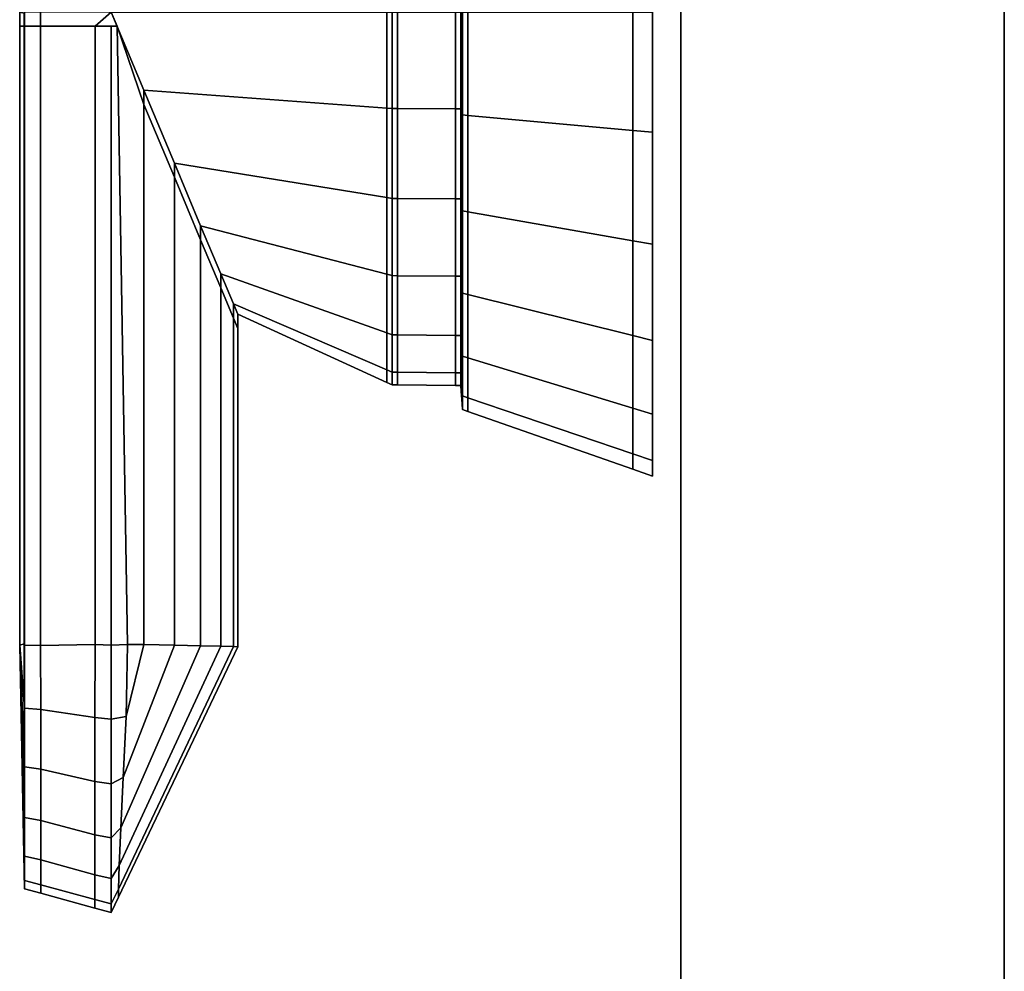
# Model space of a CAD drawing. Extents: x 33 to 1069, y -696 to 1921.
# Drawn here: x 33 to 103, y 1672 to 1740 of the extents above; entities that cross this region are included whole.
import ezdxf

# ---------------------------------------------------------------- set-up
doc = ezdxf.new("R2010")
doc.units = 0
doc.header["$MEASUREMENT"] = 0
doc.layers.add('Moffat_Outlines', color=10, linetype='Continuous')

msp = doc.modelspace()

# ---------------------------------------------------------------- linework, layer by layer
at = {"layer": 'Moffat_Outlines'}
for points in [[(103.313, 1918.324, -3587.829), (80.313, 1918.324, -3587.829), (80.313, 641.324, -3587.829), (103.313, 641.324, -3587.829)], [(80.313, 1918.324, -3587.829), (80.313, 1918.324, -4008.829), (80.313, 641.324, -4008.829), (80.313, 641.324, -3587.829)], [(80.313, 641.324, -4008.829), (80.313, 1918.324, -4008.829), (103.313, 1918.324, -4008.829), (103.313, 641.324, -4008.829)], [(103.313, 1918.324, -3164.019), (80.313, 1918.324, -3164.019), (80.313, 641.324, -3164.019), (103.313, 641.324, -3164.019)], [(80.313, 1918.324, -3164.019), (80.313, 1918.324, -3585.019), (80.313, 641.324, -3585.019), (80.313, 641.324, -3164.019)], [(80.313, 641.324, -3585.019), (80.313, 1918.324, -3585.019), (103.313, 1918.324, -3585.019), (103.313, 641.324, -3585.019)], [(103.313, 641.324, -4008.829), (103.313, 1918.324, -4008.829), (103.313, 1918.324, -3587.829), (103.313, 641.324, -3587.829)], [(103.313, 641.324, -3585.019), (103.313, 1918.324, -3585.019), (103.313, 1918.324, -3164.019), (103.313, 641.324, -3164.019)], [(33.313, 1739.324, -3797.619), (33.313, 1740.324, -3797.619), (33.638, 1740.245, -3813.747), (33.639, 1739.324, -3813.744)], [(33.639, 1739.324, -3781.494), (33.638, 1740.245, -3781.491), (33.313, 1740.324, -3797.619), (33.313, 1739.324, -3797.619)], [(33.663, 1740.324, -3780.294), (33.638, 1740.245, -3781.491), (33.639, 1739.324, -3781.494), (33.663, 1739.324, -3780.294)], [(33.663, 1739.324, -3814.944), (33.639, 1739.324, -3813.744), (33.638, 1740.245, -3813.747), (33.663, 1740.324, -3814.944)], [(33.663, 1740.324, -3814.944), (34.795, 1740.35, -3815.34), (34.795, 1739.324, -3815.342), (33.663, 1739.324, -3814.944)], [(33.663, 1739.324, -3780.294), (34.795, 1739.324, -3779.896), (34.795, 1740.35, -3779.898), (33.663, 1740.324, -3780.294)], [(38.681, 1739.324, -3778.534), (39.813, 1740.324, -3778.135), (34.795, 1740.35, -3779.898), (34.795, 1739.324, -3779.896)], [(34.795, 1739.324, -3815.342), (34.795, 1740.35, -3815.34), (39.813, 1740.324, -3817.103), (38.681, 1739.324, -3816.704)], [(38.681, 1739.324, -3778.534), (39.813, 1739.324, -3778.135), (40.231, 1739.324, -3778.254), (39.813, 1740.324, -3778.135)], [(40.231, 1739.324, -3816.984), (39.813, 1739.324, -3817.103), (38.681, 1739.324, -3816.704), (39.813, 1740.324, -3817.103)], [(42.142, 1734.764, -3778.799), (39.813, 1740.324, -3778.135), (40.231, 1739.324, -3778.254), (42.142, 1733.764, -3778.799)], [(40.231, 1739.324, -3816.984), (39.813, 1740.324, -3817.103), (42.142, 1734.764, -3816.439), (42.142, 1733.764, -3816.439)], [(59.407, 1740.324, -3771.261), (39.813, 1740.324, -3778.135), (42.142, 1734.764, -3778.799), (59.41, 1733.504, -3772.167)], [(59.41, 1733.503, -3823.072), (42.142, 1734.764, -3816.439), (39.813, 1740.324, -3817.103), (59.407, 1740.324, -3823.978)], [(59.783, 1733.466, -3823.211), (59.41, 1733.503, -3823.072), (59.407, 1740.324, -3823.978), (59.783, 1740.324, -3824.114)], [(59.783, 1740.324, -3771.124), (59.407, 1740.324, -3771.261), (59.41, 1733.504, -3772.167), (59.783, 1733.466, -3772.027)], [(59.783, 1740.324, -3824.114), (60.183, 1740.324, -3824.119), (60.183, 1733.465, -3823.216), (59.783, 1733.466, -3823.211)], [(59.783, 1733.466, -3772.027), (60.183, 1733.465, -3772.022), (60.183, 1740.324, -3771.119), (59.783, 1740.324, -3771.124)], [(64.285, 1740.324, -3771.072), (60.183, 1740.324, -3771.119), (60.183, 1733.465, -3772.022), (64.285, 1733.453, -3771.977)], [(64.285, 1733.453, -3823.262), (60.183, 1733.465, -3823.216), (60.183, 1740.324, -3824.119), (64.285, 1740.324, -3824.166)], [(64.685, 1733.452, -3823.266), (64.285, 1733.453, -3823.262), (64.285, 1740.324, -3824.166), (64.685, 1740.324, -3824.171)], [(64.685, 1740.324, -3771.067), (64.285, 1740.324, -3771.072), (64.285, 1733.453, -3771.977), (64.685, 1733.452, -3771.972)], [(64.685, 1740.324, -3824.171), (64.708, 1740.324, -3824.57), (64.708, 1733.348, -3823.652), (64.685, 1733.452, -3823.266)], [(64.685, 1733.452, -3771.972), (64.708, 1733.348, -3771.586), (64.708, 1740.324, -3770.668), (64.685, 1740.324, -3771.067)], [(64.708, 1733.348, -3771.586), (64.762, 1733.115, -3770.716), (64.762, 1740.324, -3769.767), (64.708, 1740.324, -3770.668)], [(64.708, 1740.324, -3824.57), (64.762, 1740.324, -3825.471), (64.762, 1733.115, -3824.522), (64.708, 1733.348, -3823.652)], [(64.786, 1733.012, -3824.908), (64.762, 1733.115, -3824.522), (64.762, 1740.324, -3825.471), (64.786, 1740.324, -3825.87)], [(64.786, 1740.324, -3769.368), (64.762, 1740.324, -3769.767), (64.762, 1733.115, -3770.716), (64.786, 1733.012, -3770.331)], [(64.786, 1740.324, -3825.87), (65.164, 1740.324, -3826.003), (65.164, 1732.977, -3825.036), (64.786, 1733.012, -3824.908)], [(64.786, 1733.012, -3770.331), (65.164, 1732.977, -3770.203), (65.164, 1740.324, -3769.235), (64.786, 1740.324, -3769.368)], [(65.164, 1732.977, -3770.203), (76.897, 1731.911, -3766.224), (76.897, 1740.324, -3765.116), (65.164, 1740.324, -3769.235)], [(65.164, 1740.324, -3826.003), (76.897, 1740.324, -3830.122), (76.897, 1731.911, -3829.015), (65.164, 1732.977, -3825.036)], [(78.313, 1740.324, -3764.619), (76.897, 1740.324, -3765.116), (76.897, 1731.911, -3766.224), (78.313, 1731.783, -3765.744)], [(78.313, 1731.783, -3829.495), (76.897, 1731.911, -3829.015), (76.897, 1740.324, -3830.122), (78.313, 1740.324, -3830.619)], [(78.313, 1732.171, -3828.046), (78.313, 1732.171, -3828.046), (78.313, 1740.324, -3829.119), (78.313, 1740.324, -3797.619)], [(78.313, 1724.574, -3824.899), (78.313, 1724.574, -3824.899), (78.313, 1732.171, -3828.046), (78.313, 1740.324, -3797.619)], [(78.313, 1718.05, -3819.893), (78.313, 1718.05, -3819.893), (78.313, 1724.574, -3824.899), (78.313, 1740.324, -3797.619)], [(78.313, 1713.044, -3813.369), (78.313, 1713.044, -3813.369), (78.313, 1718.05, -3819.893), (78.313, 1740.324, -3797.619)], [(78.313, 1709.897, -3805.772), (78.313, 1709.897, -3805.772), (78.313, 1713.044, -3813.369), (78.313, 1740.324, -3797.619)], [(78.313, 1708.824, -3797.619), (78.313, 1708.824, -3797.619), (78.313, 1709.897, -3805.772), (78.313, 1740.324, -3797.619)], [(78.313, 1709.897, -3789.466), (78.313, 1709.897, -3789.466), (78.313, 1708.824, -3797.619), (78.313, 1740.324, -3797.619)], [(78.313, 1713.044, -3781.869), (78.313, 1713.044, -3781.869), (78.313, 1709.897, -3789.466), (78.313, 1740.324, -3797.619)], [(78.313, 1718.05, -3775.345), (78.313, 1718.05, -3775.345), (78.313, 1713.044, -3781.869), (78.313, 1740.324, -3797.619)], [(78.313, 1724.574, -3770.339), (78.313, 1724.574, -3770.339), (78.313, 1718.05, -3775.345), (78.313, 1740.324, -3797.619)], [(78.313, 1732.171, -3767.192), (78.313, 1732.171, -3767.192), (78.313, 1724.574, -3770.339), (78.313, 1740.324, -3797.619)], [(78.313, 1740.324, -3766.119), (78.313, 1740.324, -3766.119), (78.313, 1732.171, -3767.192), (78.313, 1740.324, -3797.619)], [(78.313, 1740.324, -3830.619), (78.313, 1740.324, -3829.119), (78.313, 1732.171, -3828.046), (78.313, 1731.783, -3829.495)], [(78.313, 1731.783, -3765.744), (78.313, 1732.171, -3767.192), (78.313, 1740.324, -3766.119), (78.313, 1740.324, -3764.619)], [(33.313, 1695.324, -3797.619), (33.313, 1739.324, -3797.619), (33.639, 1739.324, -3813.744), (33.638, 1695.402, -3813.747)], [(33.638, 1695.402, -3781.491), (33.639, 1739.324, -3781.494), (33.313, 1739.324, -3797.619), (33.313, 1695.324, -3797.619)], [(33.663, 1695.324, -3814.944), (33.638, 1695.402, -3813.747), (33.639, 1739.324, -3813.744), (33.663, 1739.324, -3814.944)], [(33.663, 1739.324, -3780.294), (33.639, 1739.324, -3781.494), (33.638, 1695.402, -3781.491), (33.663, 1695.324, -3780.294)], [(33.663, 1695.324, -3780.294), (34.802, 1695.299, -3779.918), (34.795, 1739.324, -3779.896), (33.663, 1739.324, -3780.294)], [(33.663, 1739.324, -3814.944), (34.795, 1739.324, -3815.342), (34.803, 1695.299, -3815.317), (33.663, 1695.324, -3814.944)], [(38.674, 1695.367, -3778.511), (38.681, 1739.324, -3778.534), (34.795, 1739.324, -3779.896), (34.802, 1695.299, -3779.918)], [(34.803, 1695.299, -3815.317), (34.795, 1739.324, -3815.342), (38.681, 1739.324, -3816.704), (38.673, 1695.367, -3816.731)], [(39.813, 1695.324, -3817.103), (38.673, 1695.367, -3816.731), (38.681, 1739.324, -3816.704), (39.813, 1739.324, -3817.103)], [(39.813, 1739.324, -3778.135), (38.681, 1739.324, -3778.534), (38.674, 1695.367, -3778.511), (39.813, 1695.324, -3778.135)], [(39.813, 1695.324, -3778.135), (40.967, 1695.362, -3778.462), (40.231, 1739.324, -3778.254), (39.813, 1739.324, -3778.135)], [(39.813, 1739.324, -3817.103), (40.231, 1739.324, -3816.984), (40.967, 1695.362, -3816.776), (39.813, 1695.324, -3817.103)], [(42.142, 1733.764, -3778.799), (40.231, 1739.324, -3778.254), (40.967, 1695.362, -3778.462), (42.142, 1695.367, -3778.799)], [(40.967, 1695.362, -3816.776), (40.231, 1739.324, -3816.984), (42.142, 1733.764, -3816.439), (42.142, 1695.367, -3816.439)], [(44.313, 1729.582, -3780.745), (42.142, 1734.764, -3778.799), (42.142, 1733.764, -3778.799), (44.313, 1728.582, -3780.745)], [(42.142, 1733.764, -3816.439), (42.142, 1734.764, -3816.439), (44.313, 1729.582, -3814.493), (44.313, 1728.582, -3814.493)], [(59.41, 1733.504, -3772.167), (42.142, 1734.764, -3778.799), (44.313, 1729.582, -3780.745), (59.414, 1727.154, -3774.808)], [(59.413, 1727.153, -3820.432), (44.313, 1729.582, -3814.493), (42.142, 1734.764, -3816.439), (59.41, 1733.503, -3823.072)], [(44.313, 1728.582, -3780.745), (42.142, 1733.764, -3778.799), (42.142, 1695.367, -3778.799), (44.313, 1695.315, -3780.745)], [(42.142, 1695.367, -3816.439), (42.142, 1733.764, -3816.439), (44.313, 1728.582, -3814.493), (44.313, 1695.315, -3814.493)], [(59.783, 1733.466, -3772.027), (59.41, 1733.504, -3772.167), (59.414, 1727.154, -3774.808), (59.783, 1727.076, -3774.674)], [(59.783, 1727.076, -3820.564), (59.413, 1727.153, -3820.432), (59.41, 1733.503, -3823.072), (59.783, 1733.466, -3823.211)], [(59.783, 1733.466, -3823.211), (60.183, 1733.465, -3823.216), (60.183, 1727.074, -3820.568), (59.783, 1727.076, -3820.564)], [(59.783, 1727.076, -3774.674), (60.183, 1727.074, -3774.67), (60.183, 1733.465, -3772.022), (59.783, 1733.466, -3772.027)], [(64.285, 1733.453, -3771.977), (60.183, 1733.465, -3772.022), (60.183, 1727.074, -3774.67), (64.285, 1727.05, -3774.629)], [(64.285, 1727.05, -3820.61), (60.183, 1727.074, -3820.568), (60.183, 1733.465, -3823.216), (64.285, 1733.453, -3823.262)], [(64.685, 1727.048, -3820.614), (64.285, 1727.05, -3820.61), (64.285, 1733.453, -3823.262), (64.685, 1733.452, -3823.266)], [(64.685, 1733.452, -3771.972), (64.285, 1733.453, -3771.977), (64.285, 1727.05, -3774.629), (64.685, 1727.048, -3774.624)], [(64.685, 1733.452, -3823.266), (64.708, 1733.348, -3823.652), (64.708, 1726.848, -3820.959), (64.685, 1727.048, -3820.614)], [(64.685, 1727.048, -3774.624), (64.708, 1726.848, -3774.279), (64.708, 1733.348, -3771.586), (64.685, 1733.452, -3771.972)], [(64.708, 1726.848, -3774.279), (64.762, 1726.398, -3773.499), (64.762, 1733.115, -3770.716), (64.708, 1733.348, -3771.586)], [(64.708, 1733.348, -3823.652), (64.762, 1733.115, -3824.522), (64.762, 1726.398, -3821.739), (64.708, 1726.848, -3820.959)], [(64.786, 1726.198, -3822.085), (64.762, 1726.398, -3821.739), (64.762, 1733.115, -3824.522), (64.786, 1733.012, -3824.908)], [(64.786, 1733.012, -3770.331), (64.762, 1733.115, -3770.716), (64.762, 1726.398, -3773.499), (64.786, 1726.198, -3773.153)], [(64.786, 1733.012, -3824.908), (65.164, 1732.977, -3825.036), (65.164, 1726.132, -3822.2), (64.786, 1726.198, -3822.085)], [(64.786, 1726.198, -3773.153), (65.164, 1726.132, -3773.038), (65.164, 1732.977, -3770.203), (64.786, 1733.012, -3770.331)], [(65.164, 1726.132, -3773.038), (76.897, 1724.072, -3769.471), (76.897, 1731.911, -3766.224), (65.164, 1732.977, -3770.203)], [(65.164, 1732.977, -3825.036), (76.897, 1731.911, -3829.015), (76.897, 1724.072, -3825.768), (65.164, 1726.132, -3822.2)], [(78.313, 1723.824, -3826.198), (76.897, 1724.072, -3825.768), (76.897, 1731.911, -3829.015), (78.313, 1731.783, -3829.495)], [(78.313, 1731.783, -3765.744), (76.897, 1731.911, -3766.224), (76.897, 1724.072, -3769.471), (78.313, 1723.824, -3769.041)], [(78.313, 1731.783, -3829.495), (78.313, 1732.171, -3828.046), (78.313, 1724.574, -3824.899), (78.313, 1723.824, -3826.198)], [(78.313, 1723.824, -3769.041), (78.313, 1724.574, -3770.339), (78.313, 1732.171, -3767.192), (78.313, 1731.783, -3765.744)], [(46.177, 1725.133, -3783.842), (44.313, 1729.582, -3780.745), (44.313, 1728.582, -3780.745), (46.177, 1724.133, -3783.842)], [(44.313, 1728.582, -3814.493), (44.313, 1729.582, -3814.493), (46.177, 1725.133, -3811.396), (46.177, 1724.133, -3811.396)], [(59.414, 1727.154, -3774.808), (44.313, 1729.582, -3780.745), (46.177, 1725.133, -3783.842), (59.417, 1721.703, -3778.998)], [(59.416, 1721.702, -3816.241), (46.177, 1725.133, -3811.396), (44.313, 1729.582, -3814.493), (59.413, 1727.153, -3820.432)], [(46.177, 1724.133, -3783.842), (44.313, 1728.582, -3780.745), (44.313, 1695.315, -3780.745), (46.177, 1695.271, -3783.842)], [(44.313, 1695.315, -3814.493), (44.313, 1728.582, -3814.493), (46.177, 1724.133, -3811.396), (46.177, 1695.271, -3811.396)], [(59.783, 1721.589, -3816.354), (59.416, 1721.702, -3816.241), (59.413, 1727.153, -3820.432), (59.783, 1727.076, -3820.564)], [(59.783, 1727.076, -3774.674), (59.414, 1727.154, -3774.808), (59.417, 1721.703, -3778.998), (59.783, 1721.589, -3778.884)], [(59.783, 1727.076, -3820.564), (60.183, 1727.074, -3820.568), (60.183, 1721.586, -3816.357), (59.783, 1721.589, -3816.354)], [(59.783, 1721.589, -3778.884), (60.183, 1721.586, -3778.881), (60.183, 1727.074, -3774.67), (59.783, 1727.076, -3774.674)], [(64.285, 1727.05, -3774.629), (60.183, 1727.074, -3774.67), (60.183, 1721.586, -3778.881), (64.285, 1721.552, -3778.847)], [(64.285, 1721.552, -3816.391), (60.183, 1721.586, -3816.357), (60.183, 1727.074, -3820.568), (64.285, 1727.05, -3820.61)], [(64.685, 1721.549, -3816.394), (64.285, 1721.552, -3816.391), (64.285, 1727.05, -3820.61), (64.685, 1727.048, -3820.614)], [(64.685, 1727.048, -3774.624), (64.285, 1727.05, -3774.629), (64.285, 1721.552, -3778.847), (64.685, 1721.549, -3778.844)], [(64.685, 1727.048, -3820.614), (64.708, 1726.848, -3820.959), (64.708, 1721.266, -3816.676), (64.685, 1721.549, -3816.394)], [(64.685, 1721.549, -3778.844), (64.708, 1721.266, -3778.562), (64.708, 1726.848, -3774.279), (64.685, 1727.048, -3774.624)], [(64.708, 1721.266, -3778.562), (64.762, 1720.629, -3777.925), (64.762, 1726.398, -3773.499), (64.708, 1726.848, -3774.279)], [(64.708, 1726.848, -3820.959), (64.762, 1726.398, -3821.739), (64.762, 1720.629, -3817.313), (64.708, 1721.266, -3816.676)], [(64.786, 1720.347, -3817.596), (64.762, 1720.629, -3817.313), (64.762, 1726.398, -3821.739), (64.786, 1726.198, -3822.085)], [(64.786, 1726.198, -3773.153), (64.762, 1726.398, -3773.499), (64.762, 1720.629, -3777.925), (64.786, 1720.347, -3777.643)], [(64.786, 1726.198, -3822.085), (65.164, 1726.132, -3822.2), (65.164, 1720.253, -3817.689), (64.786, 1720.347, -3817.596)], [(64.786, 1720.347, -3777.643), (65.164, 1720.253, -3777.549), (65.164, 1726.132, -3773.038), (64.786, 1726.198, -3773.153)], [(65.164, 1720.253, -3777.549), (76.897, 1717.341, -3774.636), (76.897, 1724.072, -3769.471), (65.164, 1726.132, -3773.038)], [(65.164, 1726.132, -3822.2), (76.897, 1724.072, -3825.768), (76.897, 1717.341, -3820.603), (65.164, 1720.253, -3817.689)], [(47.607, 1721.719, -3787.877), (46.177, 1725.133, -3783.842), (46.177, 1724.133, -3783.842), (47.607, 1720.719, -3787.877)], [(46.177, 1724.133, -3811.396), (46.177, 1725.133, -3811.396), (47.607, 1721.719, -3807.361), (47.607, 1720.719, -3807.361)], [(59.417, 1721.703, -3778.998), (46.177, 1725.133, -3783.842), (47.607, 1721.719, -3787.877), (59.418, 1717.52, -3784.454)], [(59.418, 1717.52, -3810.785), (47.607, 1721.719, -3807.361), (46.177, 1725.133, -3811.396), (59.416, 1721.702, -3816.241)], [(47.607, 1720.719, -3787.877), (46.177, 1724.133, -3783.842), (46.177, 1695.271, -3783.842), (47.607, 1695.237, -3787.877)], [(46.177, 1695.271, -3811.396), (46.177, 1724.133, -3811.396), (47.607, 1720.719, -3807.361), (47.607, 1695.237, -3807.361)], [(78.313, 1723.824, -3826.198), (78.313, 1724.574, -3824.899), (78.313, 1718.05, -3819.893), (78.313, 1716.989, -3820.954)], [(78.313, 1716.989, -3774.285), (78.313, 1718.05, -3775.345), (78.313, 1724.574, -3770.339), (78.313, 1723.824, -3769.041)], [(78.313, 1716.989, -3820.954), (76.897, 1717.341, -3820.603), (76.897, 1724.072, -3825.768), (78.313, 1723.824, -3826.198)], [(78.313, 1723.824, -3769.041), (76.897, 1724.072, -3769.471), (76.897, 1717.341, -3774.636), (78.313, 1716.989, -3774.285)], [(48.506, 1719.573, -3792.576), (47.607, 1721.719, -3787.877), (47.607, 1720.719, -3787.877), (48.506, 1718.573, -3792.576)], [(47.607, 1720.719, -3807.361), (47.607, 1721.719, -3807.361), (48.506, 1719.573, -3802.662), (48.506, 1718.573, -3802.662)], [(59.418, 1717.52, -3784.454), (47.607, 1721.719, -3787.877), (48.506, 1719.573, -3792.576), (59.419, 1714.891, -3790.804)], [(59.418, 1714.891, -3804.434), (48.506, 1719.573, -3802.662), (47.607, 1721.719, -3807.361), (59.418, 1717.52, -3810.785)], [(59.783, 1717.379, -3810.866), (59.418, 1717.52, -3810.785), (59.416, 1721.702, -3816.241), (59.783, 1721.589, -3816.354)], [(59.783, 1721.589, -3778.884), (59.417, 1721.703, -3778.998), (59.418, 1717.52, -3784.454), (59.783, 1717.379, -3784.372)], [(59.783, 1721.589, -3816.354), (60.183, 1721.586, -3816.357), (60.183, 1717.374, -3810.869), (59.783, 1717.379, -3810.866)], [(59.783, 1717.379, -3784.372), (60.183, 1717.374, -3784.369), (60.183, 1721.586, -3778.881), (59.783, 1721.589, -3778.884)], [(64.285, 1721.552, -3778.847), (60.183, 1721.586, -3778.881), (60.183, 1717.374, -3784.369), (64.285, 1717.333, -3784.345)], [(64.285, 1717.333, -3810.893), (60.183, 1717.374, -3810.869), (60.183, 1721.586, -3816.357), (64.285, 1721.552, -3816.391)], [(64.685, 1717.329, -3810.895), (64.285, 1717.333, -3810.893), (64.285, 1721.552, -3816.391), (64.685, 1721.549, -3816.394)], [(64.685, 1721.549, -3778.844), (64.285, 1721.552, -3778.847), (64.285, 1717.333, -3784.345), (64.685, 1717.329, -3784.343)], [(64.685, 1721.549, -3816.394), (64.708, 1721.266, -3816.676), (64.708, 1716.983, -3811.095), (64.685, 1717.329, -3810.895)], [(64.685, 1717.329, -3784.343), (64.708, 1716.983, -3784.144), (64.708, 1721.266, -3778.562), (64.685, 1721.549, -3778.844)], [(48.506, 1718.573, -3792.576), (47.607, 1720.719, -3787.877), (47.607, 1695.237, -3787.877), (48.506, 1695.215, -3792.576)], [(47.607, 1695.237, -3807.361), (47.607, 1720.719, -3807.361), (48.506, 1718.573, -3802.662), (48.506, 1695.215, -3802.662)], [(64.708, 1716.983, -3784.144), (64.762, 1716.203, -3783.693), (64.762, 1720.629, -3777.925), (64.708, 1721.266, -3778.562)], [(64.708, 1721.266, -3816.676), (64.762, 1720.629, -3817.313), (64.762, 1716.203, -3811.545), (64.708, 1716.983, -3811.095)], [(64.786, 1715.858, -3811.745), (64.762, 1716.203, -3811.545), (64.762, 1720.629, -3817.313), (64.786, 1720.347, -3817.596)], [(64.786, 1720.347, -3777.643), (64.762, 1720.629, -3777.925), (64.762, 1716.203, -3783.693), (64.786, 1715.858, -3783.494)], [(64.786, 1720.347, -3817.596), (65.164, 1720.253, -3817.689), (65.164, 1715.743, -3811.811), (64.786, 1715.858, -3811.745)], [(64.786, 1715.858, -3783.494), (65.164, 1715.743, -3783.427), (65.164, 1720.253, -3777.549), (64.786, 1720.347, -3777.643)], [(65.164, 1715.743, -3783.427), (76.897, 1712.175, -3781.368), (76.897, 1717.341, -3774.636), (65.164, 1720.253, -3777.549)], [(65.164, 1720.253, -3817.689), (76.897, 1717.341, -3820.603), (76.897, 1712.175, -3813.871), (65.164, 1715.743, -3811.811)], [(48.813, 1718.841, -3797.619), (48.506, 1719.573, -3792.576), (48.506, 1718.573, -3792.576), (48.813, 1717.841, -3797.619)], [(48.506, 1718.573, -3802.662), (48.506, 1719.573, -3802.662), (48.813, 1718.841, -3797.619), (48.813, 1717.841, -3797.619)], [(59.419, 1714.891, -3790.804), (48.506, 1719.573, -3792.576), (48.813, 1718.841, -3797.619), (59.419, 1713.994, -3797.619)], [(59.419, 1713.994, -3797.619), (48.813, 1718.841, -3797.619), (48.506, 1719.573, -3802.662), (59.418, 1714.891, -3804.434)], [(48.813, 1717.841, -3797.619), (48.506, 1718.573, -3792.576), (48.506, 1695.215, -3792.576), (48.813, 1695.208, -3797.619)], [(48.506, 1695.215, -3802.662), (48.506, 1718.573, -3802.662), (48.813, 1717.841, -3797.619), (48.813, 1695.208, -3797.619)], [(78.313, 1716.989, -3820.954), (78.313, 1718.05, -3819.893), (78.313, 1713.044, -3813.369), (78.313, 1711.745, -3814.119)], [(78.313, 1711.745, -3781.119), (78.313, 1713.044, -3781.869), (78.313, 1718.05, -3775.345), (78.313, 1716.989, -3774.285)], [(59.783, 1714.732, -3804.477), (59.418, 1714.891, -3804.434), (59.418, 1717.52, -3810.785), (59.783, 1717.379, -3810.866)], [(59.783, 1717.379, -3784.372), (59.418, 1717.52, -3784.454), (59.419, 1714.891, -3790.804), (59.783, 1714.732, -3790.762)], [(59.783, 1717.379, -3810.866), (60.183, 1717.374, -3810.869), (60.183, 1714.727, -3804.478), (59.783, 1714.732, -3804.477)], [(59.783, 1714.732, -3790.762), (60.183, 1714.727, -3790.76), (60.183, 1717.374, -3784.369), (59.783, 1717.379, -3784.372)], [(64.285, 1717.333, -3784.345), (60.183, 1717.374, -3784.369), (60.183, 1714.727, -3790.76), (64.285, 1714.681, -3790.748)], [(64.285, 1714.681, -3804.49), (60.183, 1714.727, -3804.478), (60.183, 1717.374, -3810.869), (64.285, 1717.333, -3810.893)], [(64.685, 1714.677, -3804.491), (64.285, 1714.681, -3804.49), (64.285, 1717.333, -3810.893), (64.685, 1717.329, -3810.895)], [(64.685, 1717.329, -3784.343), (64.285, 1717.333, -3784.345), (64.285, 1714.681, -3790.748), (64.685, 1714.677, -3790.747)], [(64.685, 1717.329, -3810.895), (64.708, 1716.983, -3811.095), (64.708, 1714.291, -3804.595), (64.685, 1714.677, -3804.491)], [(64.685, 1714.677, -3790.747), (64.708, 1714.291, -3790.644), (64.708, 1716.983, -3784.144), (64.685, 1717.329, -3784.343)], [(78.313, 1711.745, -3814.119), (76.897, 1712.175, -3813.871), (76.897, 1717.341, -3820.603), (78.313, 1716.989, -3820.954)], [(78.313, 1716.989, -3774.285), (76.897, 1717.341, -3774.636), (76.897, 1712.175, -3781.368), (78.313, 1711.745, -3781.119)], [(64.708, 1714.291, -3790.644), (64.762, 1713.421, -3790.411), (64.762, 1716.203, -3783.693), (64.708, 1716.983, -3784.144)], [(64.708, 1716.983, -3811.095), (64.762, 1716.203, -3811.545), (64.762, 1713.421, -3804.828), (64.708, 1714.291, -3804.595)], [(64.786, 1713.035, -3804.931), (64.762, 1713.421, -3804.828), (64.762, 1716.203, -3811.545), (64.786, 1715.858, -3811.745)], [(64.786, 1715.858, -3783.494), (64.762, 1716.203, -3783.693), (64.762, 1713.421, -3790.411), (64.786, 1713.035, -3790.307)], [(64.786, 1715.858, -3811.745), (65.164, 1715.743, -3811.811), (65.164, 1712.907, -3804.965), (64.786, 1713.035, -3804.931)], [(64.786, 1713.035, -3790.307), (65.164, 1712.907, -3790.273), (65.164, 1715.743, -3783.427), (64.786, 1715.858, -3783.494)], [(65.164, 1712.907, -3790.273), (76.897, 1708.928, -3789.207), (76.897, 1712.175, -3781.368), (65.164, 1715.743, -3783.427)], [(65.164, 1715.743, -3811.811), (76.897, 1712.175, -3813.871), (76.897, 1708.928, -3806.031), (65.164, 1712.907, -3804.965)], [(59.783, 1713.829, -3797.619), (59.419, 1713.994, -3797.619), (59.418, 1714.891, -3804.434), (59.783, 1714.732, -3804.477)], [(59.783, 1714.732, -3790.762), (59.419, 1714.891, -3790.804), (59.419, 1713.994, -3797.619), (59.783, 1713.829, -3797.619)], [(59.783, 1714.732, -3804.477), (60.183, 1714.727, -3804.478), (60.183, 1713.824, -3797.619), (59.783, 1713.829, -3797.619)], [(59.783, 1713.829, -3797.619), (60.183, 1713.824, -3797.619), (60.183, 1714.727, -3790.76), (59.783, 1714.732, -3790.762)], [(64.285, 1714.681, -3790.748), (60.183, 1714.727, -3790.76), (60.183, 1713.824, -3797.619), (64.285, 1713.776, -3797.619)], [(64.285, 1713.776, -3797.619), (60.183, 1713.824, -3797.619), (60.183, 1714.727, -3804.478), (64.285, 1714.681, -3804.49)], [(64.685, 1713.772, -3797.619), (64.285, 1713.776, -3797.619), (64.285, 1714.681, -3804.49), (64.685, 1714.677, -3804.491)], [(64.685, 1714.677, -3790.747), (64.285, 1714.681, -3790.748), (64.285, 1713.776, -3797.619), (64.685, 1713.772, -3797.619)], [(64.685, 1714.677, -3804.491), (64.708, 1714.291, -3804.595), (64.708, 1713.373, -3797.619), (64.685, 1713.772, -3797.619)], [(64.685, 1713.772, -3797.619), (64.708, 1713.373, -3797.619), (64.708, 1714.291, -3790.644), (64.685, 1714.677, -3790.747)], [(64.708, 1713.373, -3797.619), (64.762, 1712.472, -3797.619), (64.762, 1713.421, -3790.411), (64.708, 1714.291, -3790.644)], [(64.708, 1714.291, -3804.595), (64.762, 1713.421, -3804.828), (64.762, 1712.472, -3797.619), (64.708, 1713.373, -3797.619)], [(64.786, 1712.072, -3797.619), (64.762, 1712.472, -3797.619), (64.762, 1713.421, -3804.828), (64.786, 1713.035, -3804.931)], [(64.786, 1713.035, -3790.307), (64.762, 1713.421, -3790.411), (64.762, 1712.472, -3797.619), (64.786, 1712.072, -3797.619)], [(64.786, 1713.035, -3804.931), (65.164, 1712.907, -3804.965), (65.164, 1711.94, -3797.619), (64.786, 1712.072, -3797.619)], [(64.786, 1712.072, -3797.619), (65.164, 1711.94, -3797.619), (65.164, 1712.907, -3790.273), (64.786, 1713.035, -3790.307)], [(65.164, 1711.94, -3797.619), (76.897, 1707.821, -3797.619), (76.897, 1708.928, -3789.207), (65.164, 1712.907, -3790.273)], [(65.164, 1712.907, -3804.965), (76.897, 1708.928, -3806.031), (76.897, 1707.821, -3797.619), (65.164, 1711.94, -3797.619)], [(78.313, 1711.745, -3814.119), (78.313, 1713.044, -3813.369), (78.313, 1709.897, -3805.772), (78.313, 1708.448, -3806.16)], [(78.313, 1708.448, -3789.078), (78.313, 1709.897, -3789.466), (78.313, 1713.044, -3781.869), (78.313, 1711.745, -3781.119)], [(78.313, 1708.448, -3806.16), (76.897, 1708.928, -3806.031), (76.897, 1712.175, -3813.871), (78.313, 1711.745, -3814.119)], [(78.313, 1711.745, -3781.119), (76.897, 1712.175, -3781.368), (76.897, 1708.928, -3789.207), (78.313, 1708.448, -3789.078)], [(78.313, 1708.448, -3806.16), (78.313, 1709.897, -3805.772), (78.313, 1708.824, -3797.619), (78.313, 1707.324, -3797.619)], [(78.313, 1707.324, -3797.619), (78.313, 1708.824, -3797.619), (78.313, 1709.897, -3789.466), (78.313, 1708.448, -3789.078)], [(78.313, 1707.324, -3797.619), (76.897, 1707.821, -3797.619), (76.897, 1708.928, -3806.031), (78.313, 1708.448, -3806.16)], [(78.313, 1708.448, -3789.078), (76.897, 1708.928, -3789.207), (76.897, 1707.821, -3797.619), (78.313, 1707.324, -3797.619)], [(33.639, 1691.15, -3813.195), (33.639, 1691.15, -3813.195), (33.313, 1695.324, -3797.619), (33.638, 1695.402, -3813.747)], [(33.638, 1695.402, -3781.491), (33.638, 1695.402, -3781.491), (33.313, 1695.324, -3797.619), (33.639, 1691.15, -3782.043)], [(33.663, 1695.324, -3780.294), (33.638, 1695.402, -3781.491), (33.639, 1691.15, -3782.043), (33.663, 1690.84, -3780.884)], [(33.663, 1690.84, -3814.354), (33.639, 1691.15, -3813.195), (33.638, 1695.402, -3813.747), (33.663, 1695.324, -3814.944)], [(33.639, 1679.748, -3793.446), (33.639, 1679.748, -3793.446), (33.313, 1695.324, -3797.619), (33.639, 1679.198, -3797.619)], [(33.639, 1679.198, -3797.619), (33.639, 1679.198, -3797.619), (33.313, 1695.324, -3797.619), (33.639, 1679.748, -3801.792)], [(33.639, 1681.359, -3789.556), (33.639, 1681.359, -3789.556), (33.313, 1695.324, -3797.619), (33.639, 1679.748, -3793.446)], [(33.639, 1679.748, -3801.792), (33.639, 1679.748, -3801.792), (33.313, 1695.324, -3797.619), (33.639, 1681.359, -3805.682)], [(33.639, 1683.921, -3786.217), (33.639, 1683.921, -3786.217), (33.313, 1695.324, -3797.619), (33.639, 1681.359, -3789.556)], [(33.639, 1681.359, -3805.682), (33.639, 1681.359, -3805.682), (33.313, 1695.324, -3797.619), (33.639, 1683.921, -3809.021)], [(33.639, 1683.921, -3809.021), (33.639, 1683.921, -3809.021), (33.313, 1695.324, -3797.619), (33.639, 1687.261, -3811.584)], [(33.639, 1687.261, -3783.654), (33.639, 1687.261, -3783.654), (33.313, 1695.324, -3797.619), (33.639, 1683.921, -3786.217)], [(33.639, 1687.261, -3811.584), (33.639, 1687.261, -3811.584), (33.313, 1695.324, -3797.619), (33.639, 1691.15, -3813.195)], [(33.639, 1691.15, -3782.043), (33.639, 1691.15, -3782.043), (33.313, 1695.324, -3797.619), (33.639, 1687.261, -3783.654)], [(33.663, 1690.84, -3780.884), (34.817, 1690.754, -3780.566), (34.802, 1695.299, -3779.918), (33.663, 1695.324, -3780.294)], [(33.663, 1695.324, -3814.944), (34.803, 1695.299, -3815.317), (34.818, 1690.756, -3814.667), (33.663, 1690.84, -3814.354)], [(34.802, 1695.299, -3779.918), (34.817, 1690.754, -3780.566), (38.659, 1690.167, -3779.682), (38.674, 1695.367, -3778.511)], [(34.818, 1690.756, -3814.667), (34.803, 1695.299, -3815.317), (38.673, 1695.367, -3816.731), (38.657, 1690.166, -3815.561)], [(39.813, 1690.059, -3815.866), (38.657, 1690.166, -3815.561), (38.673, 1695.367, -3816.731), (39.813, 1695.324, -3817.103)], [(39.813, 1695.324, -3778.135), (38.674, 1695.367, -3778.511), (38.659, 1690.167, -3779.682), (39.813, 1690.059, -3779.372)], [(39.813, 1695.324, -3817.103), (40.967, 1695.362, -3816.776), (40.882, 1690.239, -3815.351), (39.813, 1690.059, -3815.866)], [(39.813, 1690.059, -3779.372), (40.882, 1690.239, -3779.887), (40.967, 1695.362, -3778.462), (39.813, 1695.324, -3778.135)], [(48.506, 1695.215, -3792.576), (40.345, 1677.965, -3793.179), (40.329, 1677.394, -3797.619), (48.813, 1695.208, -3797.619)], [(40.329, 1677.394, -3797.619), (40.345, 1677.965, -3802.06), (48.506, 1695.215, -3802.662), (48.813, 1695.208, -3797.619)], [(47.607, 1695.237, -3787.877), (40.396, 1679.644, -3788.998), (40.345, 1677.965, -3793.179), (48.506, 1695.215, -3792.576)], [(40.345, 1677.965, -3802.06), (40.396, 1679.644, -3806.241), (47.607, 1695.237, -3807.361), (48.506, 1695.215, -3802.662)], [(46.177, 1695.271, -3783.842), (40.495, 1682.338, -3785.304), (40.396, 1679.644, -3788.998), (47.607, 1695.237, -3787.877)], [(40.396, 1679.644, -3806.241), (40.495, 1682.338, -3809.934), (46.177, 1695.271, -3811.396), (47.607, 1695.237, -3807.361)], [(44.313, 1695.315, -3780.745), (40.662, 1685.91, -3782.254), (40.495, 1682.338, -3785.304), (46.177, 1695.271, -3783.842)], [(40.495, 1682.338, -3809.934), (40.662, 1685.91, -3812.984), (44.313, 1695.315, -3814.493), (46.177, 1695.271, -3811.396)], [(42.142, 1695.367, -3778.799), (40.882, 1690.239, -3779.887), (40.662, 1685.91, -3782.254), (44.313, 1695.315, -3780.745)], [(40.662, 1685.91, -3812.984), (40.882, 1690.239, -3815.351), (42.142, 1695.367, -3816.439), (44.313, 1695.315, -3814.493)], [(40.967, 1695.362, -3778.462), (40.967, 1695.362, -3778.462), (40.882, 1690.239, -3779.887), (42.142, 1695.367, -3778.799)], [(40.882, 1690.239, -3815.351), (40.882, 1690.239, -3815.351), (40.967, 1695.362, -3816.776), (42.142, 1695.367, -3816.439)], [(33.663, 1690.84, -3780.884), (33.639, 1691.15, -3782.043), (33.639, 1687.261, -3783.654), (33.663, 1686.661, -3782.615)], [(33.663, 1686.661, -3812.623), (33.639, 1687.261, -3811.584), (33.639, 1691.15, -3813.195), (33.663, 1690.84, -3814.354)], [(33.663, 1686.661, -3782.615), (34.825, 1686.512, -3782.357), (34.817, 1690.754, -3780.566), (33.663, 1690.84, -3780.884)], [(33.663, 1690.84, -3814.354), (34.818, 1690.756, -3814.667), (34.826, 1686.513, -3812.88), (33.663, 1686.661, -3812.623)], [(34.817, 1690.754, -3780.566), (34.825, 1686.512, -3782.357), (38.65, 1685.618, -3781.787), (38.659, 1690.167, -3779.682)], [(34.826, 1686.513, -3812.88), (34.818, 1690.756, -3814.667), (38.657, 1690.166, -3815.561), (38.65, 1685.617, -3813.452)], [(39.813, 1690.059, -3779.372), (38.659, 1690.167, -3779.682), (38.65, 1685.618, -3781.787), (39.813, 1685.461, -3781.536)], [(39.813, 1685.461, -3813.703), (38.65, 1685.617, -3813.452), (38.657, 1690.166, -3815.561), (39.813, 1690.059, -3815.866)], [(39.813, 1685.461, -3781.536), (40.662, 1685.91, -3782.254), (40.882, 1690.239, -3779.887), (39.813, 1690.059, -3779.372)], [(39.813, 1690.059, -3815.866), (40.882, 1690.239, -3815.351), (40.662, 1685.91, -3812.984), (39.813, 1685.461, -3813.703)], [(33.663, 1686.661, -3782.615), (33.639, 1687.261, -3783.654), (33.639, 1683.921, -3786.217), (33.663, 1683.073, -3785.368)], [(33.663, 1683.073, -3809.87), (33.639, 1683.921, -3809.021), (33.639, 1687.261, -3811.584), (33.663, 1686.661, -3812.623)], [(33.663, 1686.661, -3812.623), (34.826, 1686.513, -3812.88), (34.826, 1682.863, -3810.08), (33.663, 1683.073, -3809.87)], [(33.663, 1683.073, -3785.368), (34.825, 1682.863, -3785.158), (34.825, 1686.512, -3782.357), (33.663, 1686.661, -3782.615)], [(34.825, 1686.512, -3782.357), (34.825, 1682.863, -3785.158), (38.65, 1681.841, -3784.824), (38.65, 1685.618, -3781.787)], [(34.826, 1682.863, -3810.08), (34.826, 1686.513, -3812.88), (38.65, 1685.617, -3813.452), (38.65, 1681.841, -3810.415)], [(39.813, 1685.461, -3781.536), (38.65, 1685.618, -3781.787), (38.65, 1681.841, -3784.824), (39.813, 1681.628, -3784.618)], [(39.813, 1681.628, -3810.62), (38.65, 1681.841, -3810.415), (38.65, 1685.617, -3813.452), (39.813, 1685.461, -3813.703)], [(39.813, 1681.628, -3784.618), (40.495, 1682.338, -3785.304), (40.662, 1685.91, -3782.254), (39.813, 1685.461, -3781.536)], [(39.813, 1685.461, -3813.703), (40.662, 1685.91, -3812.984), (40.495, 1682.338, -3809.934), (39.813, 1681.628, -3810.62)], [(33.663, 1683.073, -3785.368), (33.639, 1683.921, -3786.217), (33.639, 1681.359, -3789.556), (33.663, 1680.32, -3788.957)], [(33.663, 1680.32, -3806.282), (33.639, 1681.359, -3805.682), (33.639, 1683.921, -3809.021), (33.663, 1683.073, -3809.87)], [(33.663, 1680.32, -3788.957), (34.823, 1680.055, -3788.804), (34.825, 1682.863, -3785.158), (33.663, 1683.073, -3785.368)], [(33.663, 1683.073, -3809.87), (34.826, 1682.863, -3810.08), (34.823, 1680.055, -3806.435), (33.663, 1680.32, -3806.282)], [(34.825, 1682.863, -3785.158), (34.823, 1680.055, -3788.804), (38.653, 1678.998, -3788.631), (38.65, 1681.841, -3784.824)], [(34.823, 1680.055, -3806.435), (34.826, 1682.863, -3810.08), (38.65, 1681.841, -3810.415), (38.652, 1678.998, -3806.607)], [(39.813, 1678.732, -3788.48), (40.396, 1679.644, -3788.998), (40.495, 1682.338, -3785.304), (39.813, 1681.628, -3784.618)], [(39.813, 1681.628, -3810.62), (40.495, 1682.338, -3809.934), (40.396, 1679.644, -3806.241), (39.813, 1678.732, -3806.758)], [(39.813, 1681.628, -3784.618), (38.65, 1681.841, -3784.824), (38.653, 1678.998, -3788.631), (39.813, 1678.732, -3788.48)], [(39.813, 1678.732, -3806.758), (38.652, 1678.998, -3806.607), (38.65, 1681.841, -3810.415), (39.813, 1681.628, -3810.62)], [(33.663, 1680.32, -3788.957), (33.639, 1681.359, -3789.556), (33.639, 1679.748, -3793.446), (33.663, 1678.589, -3793.135)], [(33.663, 1678.589, -3802.103), (33.639, 1679.748, -3801.792), (33.639, 1681.359, -3805.682), (33.663, 1680.32, -3806.282)], [(33.663, 1680.32, -3806.282), (34.823, 1680.055, -3806.435), (34.821, 1678.285, -3802.185), (33.663, 1678.589, -3802.103)], [(33.663, 1678.589, -3793.135), (34.821, 1678.285, -3793.054), (34.823, 1680.055, -3788.804), (33.663, 1680.32, -3788.957)], [(34.823, 1680.055, -3788.804), (34.821, 1678.285, -3793.054), (38.655, 1677.23, -3792.984), (38.653, 1678.998, -3788.631)], [(34.821, 1678.285, -3802.185), (34.823, 1680.055, -3806.435), (38.652, 1678.998, -3806.607), (38.655, 1677.23, -3802.254)], [(33.663, 1678.589, -3793.135), (33.639, 1679.748, -3793.446), (33.639, 1679.198, -3797.619), (33.663, 1677.999, -3797.619)], [(33.663, 1677.999, -3797.619), (33.639, 1679.198, -3797.619), (33.639, 1679.748, -3801.792), (33.663, 1678.589, -3802.103)], [(39.813, 1678.732, -3806.758), (40.396, 1679.644, -3806.241), (40.345, 1677.965, -3802.06), (39.813, 1676.925, -3802.334)], [(39.813, 1676.925, -3792.904), (40.345, 1677.965, -3793.179), (40.396, 1679.644, -3788.998), (39.813, 1678.732, -3788.48)], [(39.813, 1676.925, -3802.334), (38.655, 1677.23, -3802.254), (38.652, 1678.998, -3806.607), (39.813, 1678.732, -3806.758)], [(39.813, 1678.732, -3788.48), (38.653, 1678.998, -3788.631), (38.655, 1677.23, -3792.984), (39.813, 1676.925, -3792.904)], [(33.663, 1677.999, -3797.619), (34.82, 1677.68, -3797.619), (34.821, 1678.285, -3793.054), (33.663, 1678.589, -3793.135)], [(33.663, 1678.589, -3802.103), (34.821, 1678.285, -3802.185), (34.82, 1677.68, -3797.619), (33.663, 1677.999, -3797.619)], [(34.821, 1678.285, -3793.054), (34.82, 1677.68, -3797.619), (38.656, 1676.629, -3797.619), (38.655, 1677.23, -3792.984)], [(34.82, 1677.68, -3797.619), (34.821, 1678.285, -3802.185), (38.655, 1677.23, -3802.254), (38.656, 1676.629, -3797.619)], [(39.813, 1676.311, -3797.619), (40.329, 1677.394, -3797.619), (40.345, 1677.965, -3793.179), (39.813, 1676.925, -3792.904)], [(39.813, 1676.925, -3802.334), (40.345, 1677.965, -3802.06), (40.329, 1677.394, -3797.619), (39.813, 1676.311, -3797.619)], [(39.813, 1676.925, -3792.904), (38.655, 1677.23, -3792.984), (38.656, 1676.629, -3797.619), (39.813, 1676.311, -3797.619)], [(39.813, 1676.311, -3797.619), (38.656, 1676.629, -3797.619), (38.655, 1677.23, -3802.254), (39.813, 1676.925, -3802.334)]]:
    msp.add_3dface(points, dxfattribs=at)

doc.saveas('drawing.dxf')
